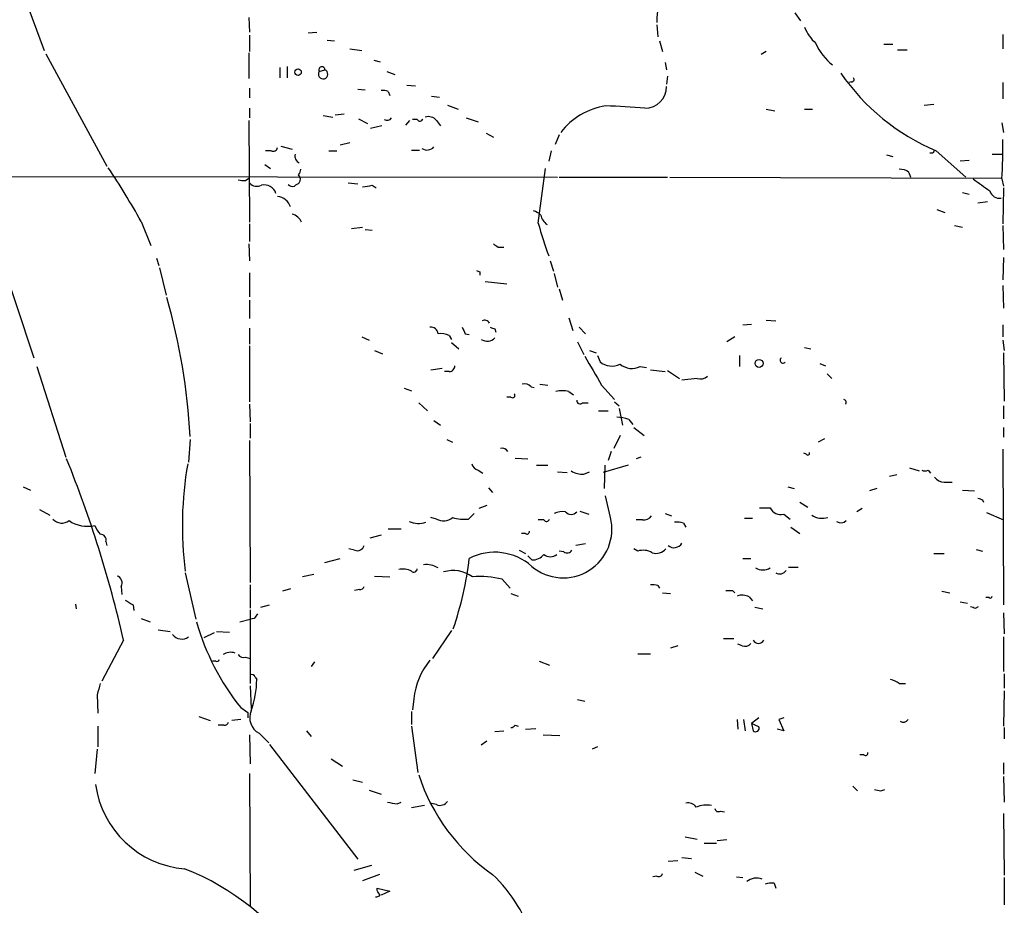
# Model space of a CAD drawing. Extents: x 15 to 1035, y 6 to 910.
# Drawn here: x 741 to 845, y 220 to 313 of the extents above; entities that cross this region are included whole.
import ezdxf

# ---------------------------------------------------------------- set-up
doc = ezdxf.new("R2010")
doc.units = 0
doc.header["$MEASUREMENT"] = 0
doc.layers.add('MAIN', color=5, linetype='CONTINUOUS')

msp = doc.modelspace()

# ---------------------------------------------------------------- linework, layer by layer
at = {"layer": 'MAIN'}
for p, q in [((738.8013, 322.834), (743.5427, 310.0493)), ((822.7907, 314.0287), (823.3833, 313.182)), ((765.1327, 313.5207), (765.2173, 311.9967)), ((771.398, 311.912), (772.3293, 311.9967)), ((808.228, 312.7587), (808.3127, 311.4887)), ((765.2173, 311.658), (765.2173, 309.9647)), ((773.43, 311.15), (774.192, 311.0653)), ((808.482, 311.0653), (808.8207, 309.9647)), ((844.7193, 311.7427), (844.7193, 310.2187)), ((743.712, 309.7107), (750.1467, 297.8573)), ((765.1327, 309.7953), (765.1327, 307.086)), ((775.8007, 310.2187), (777.0707, 310.0493)), ((819.7427, 309.9647), (819.2347, 309.626)), ((832.1887, 310.7267), (833.12, 310.7267)), ((833.628, 310.134), (834.644, 310.134)), ((778.3407, 309.0333), (779.018, 308.864)), ((809.0747, 308.7793), (809.244, 308.0173)), ((768.4347, 308.2713), (768.4347, 307.1707)), ((769.1967, 308.356), (769.1967, 307.1707)), ((772.5833, 307.848), (773.176, 308.0173)), ((779.6953, 307.848), (780.542, 307.5093)), ((809.3287, 307.34), (809.244, 306.4933)), ((828.7173, 306.7473), (828.4633, 306.6627)), ((844.7193, 306.6627), (844.7193, 304.9693)), ((765.2173, 306.07), (765.2173, 305.054)), ((776.6473, 305.9853), (777.4093, 305.9007)), ((779.8647, 305.7313), (780.034, 305.308)), ((781.812, 306.4087), (782.7433, 306.324)), ((784.4367, 305.2233), (785.2833, 305.1387)), ((765.2173, 303.9533), (765.2173, 302.9373)), ((786.13, 304.292), (787.2307, 303.8687)), ((819.7427, 303.8687), (820.674, 303.6993)), ((823.8067, 303.8687), (824.6533, 303.8687)), ((836.422, 304.292), (837.438, 304.3767)), ((765.1327, 302.6833), (765.2173, 291.9307)), ((773.0067, 303.1913), (774.0227, 303.022)), ((774.2767, 303.276), (775.208, 303.3607)), ((776.732, 302.8527), (777.6633, 302.3447)), ((781.7273, 302.1753), (782.1507, 302.6833)), ((782.9127, 302.768), (782.4047, 302.768)), ((784.9447, 302.6833), (785.368, 302.0907)), ((788.0773, 302.9373), (789.3473, 302.514)), ((779.1873, 302.0907), (778.002, 301.8367)), ((844.6347, 302.4293), (844.804, 301.4133)), ((790.194, 301.3287), (790.956, 300.9053)), ((797.8987, 301.1593), (797.4753, 300.1433)), ((767.5033, 299.466), (766.9107, 299.466)), ((768.5193, 299.974), (769.7047, 299.6353)), ((773.5993, 299.466), (774.446, 299.466)), ((775.8007, 300.3127), (774.7847, 300.0587)), ((782.32, 299.5507), (783.1667, 299.5507)), ((797.052, 299.466), (796.798, 298.3653)), ((837.692, 299.466), (840.8247, 296.672)), ((832.4427, 299.0427), (833.12, 298.8733)), ((837.3533, 299.212), (837.0147, 299.212)), ((841.1633, 298.45), (840.232, 298.3653)), ((843.6187, 299.1273), (844.7193, 299.1273)), ((766.826, 298.0267), (767.4187, 297.6033)), ((795.6973, 291.846), (796.4593, 297.6033)), ((727.71, 296.7567), (797.7293, 296.672)), ((764.794, 296.3333), (765.1327, 296.5873)), ((797.8987, 296.672), (809.3287, 296.672)), ((809.5827, 296.672), (844.6347, 296.5873)), ((834.8133, 297.18), (834.9827, 296.672)), ((844.6347, 296.5027), (844.804, 295.7407)), ((736.6, 295.2327), (742.442, 277.622)), ((775.6313, 296.0793), (776.6473, 295.9947)), ((778.1713, 295.8253), (778.5947, 295.5713)), ((844.804, 295.5713), (844.7193, 291.7613)), ((840.486, 295.0633), (841.1633, 294.894)), ((842.0947, 293.9627), (843.1107, 294.132)), ((837.7767, 293.2853), (838.6233, 292.9467)), ((753.7873, 292.0153), (754.8033, 289.4753)), ((765.2173, 291.7613), (765.2173, 289.8987)), ((775.97, 291.2533), (777.1553, 291.4227)), ((777.4093, 291.1687), (778.1713, 291.084)), ((839.6393, 291.592), (840.486, 291.4227)), ((844.7193, 291.592), (844.804, 289.052)), ((765.1327, 289.6447), (765.2173, 287.8667)), ((791.464, 289.306), (792.0567, 289.306)), ((755.396, 288.1207), (755.65, 287.3587)), ((844.804, 288.2053), (844.7193, 285.8347)), ((755.7347, 287.1047), (756.412, 284.226)), ((796.9673, 287.8667), (797.306, 286.766)), ((765.2173, 286.5967), (765.2173, 284.0567)), ((789.5167, 286.6813), (789.5167, 286.3427)), ((797.3907, 286.512), (797.7293, 285.0727)), ((790.1093, 285.6653), (792.3953, 285.4113)), ((797.8987, 284.9033), (798.2373, 283.718)), ((844.7193, 285.242), (844.804, 282.8713)), ((765.2173, 283.718), (765.2173, 281.7707)), ((798.9147, 281.8553), (799.338, 280.5007)), ((765.2173, 280.7547), (765.2173, 279.0613)), ((791.1253, 280.67), (791.21, 280.3313)), ((800.0153, 280.8393), (800.6927, 280.162)), ((817.2873, 281.0933), (818.2187, 281.178)), ((819.7427, 281.6013), (820.7587, 281.5167)), ((844.7193, 281.0933), (844.7193, 279.8233)), ((777.0707, 279.8233), (777.8327, 279.4847)), ((786.2993, 279.9927), (786.5533, 279.5693)), ((787.9927, 280.162), (788.416, 280.0773)), ((816.4407, 279.8233), (815.594, 279.3153)), ((765.2173, 278.892), (765.2173, 272.9653)), ((786.5533, 279.2307), (787.3153, 278.5533)), ((799.846, 279.3153), (800.5233, 277.9607)), ((823.8067, 278.7227), (824.484, 278.5533)), ((844.7193, 279.4847), (844.8887, 278.384)), ((778.4253, 278.384), (779.272, 278.0453)), ((801.116, 278.384), (801.7933, 278.13)), ((801.9627, 277.876), (802.2167, 277.1987)), ((816.9487, 277.876), (816.9487, 276.6907)), ((844.804, 278.13), (844.8887, 273.05)), ((742.7807, 276.6907), (745.8287, 267.1233)), ((784.352, 276.352), (785.5373, 276.5213)), ((806.45, 276.6907), (807.1273, 276.606)), ((825.4153, 277.0293), (826.008, 276.7753)), ((786.2993, 276.1827), (785.7913, 276.1827)), ((807.5507, 276.352), (809.0747, 276.1827)), ((809.3287, 276.2673), (810.5987, 275.4207)), ((812.4613, 275.4207), (810.8527, 275.2513)), ((826.1773, 275.9287), (826.6853, 275.4207)), ((781.558, 274.4047), (782.32, 274.1507)), ((794.9353, 274.574), (795.274, 274.4893)), ((795.8667, 274.828), (796.7133, 274.7433)), ((802.386, 274.7433), (803.7407, 273.2193)), ((792.8187, 273.4733), (792.3953, 273.4733)), ((798.9147, 274.066), (799.4227, 273.7273)), ((765.2173, 272.7113), (765.302, 270.8487)), ((783.082, 272.8807), (784.0133, 272.034)), ((800.354, 272.8807), (800.9467, 272.8807)), ((803.7407, 272.9653), (804.2487, 272.542)), ((844.804, 272.542), (844.804, 271.1873)), ((802.0473, 272.034), (803.0633, 272.034)), ((804.2487, 272.288), (804.5873, 270.51)), ((765.302, 270.6793), (765.302, 269.1553)), ((784.6907, 271.018), (785.368, 270.51)), ((805.2647, 271.1027), (805.688, 270.5947)), ((805.7727, 270.256), (806.8733, 269.4093)), ((844.804, 270.256), (844.804, 269.24)), ((804.3333, 269.4093), (803.656, 268.0547)), ((758.952, 268.986), (758.7827, 266.6153)), ((765.2173, 268.9013), (765.302, 253.9153)), ((786.0453, 268.986), (786.638, 268.732)), ((825.9233, 269.0707), (825.246, 268.732)), ((803.402, 267.716), (803.0633, 266.7847)), ((806.5347, 267.1233), (806.0267, 266.954)), ((823.976, 267.462), (823.722, 267.5467)), ((844.7193, 267.97), (844.804, 251.5447)), ((793.242, 267.0387), (794.5967, 266.954)), ((795.528, 266.2767), (796.7133, 266.2767)), ((805.18, 266.2767), (802.5553, 265.5147)), ((802.7247, 266.2767), (802.64, 263.8213)), ((789.3473, 265.7687), (789.8553, 265.43)), ((797.7293, 265.5993), (798.7453, 265.5147)), ((800.5233, 265.3453), (801.116, 265.5993)), ((833.5433, 265.2607), (832.7813, 265.0913)), ((834.898, 266.0227), (835.914, 265.684)), ((836.8453, 265.7687), (837.0993, 265.43)), ((741.3413, 263.9907), (742.1033, 263.652)), ((822.0287, 263.9907), (822.706, 263.8213)), ((838.5387, 264.4987), (839.3853, 264.4987)), ((790.448, 263.906), (790.8713, 263.398)), ((803.3173, 260.7733), (802.8093, 263.0593)), ((831.4267, 263.8213), (830.6647, 263.5673)), ((840.486, 263.652), (841.756, 263.5673)), ((790.2787, 262.0433), (789.432, 261.7047)), ((823.2987, 262.382), (824.1453, 261.874)), ((842.6027, 262.636), (842.6873, 262.382)), ((743.0347, 261.62), (744.1353, 261.0273)), ((788.924, 261.1967), (788.3313, 260.604)), ((800.1, 261.4507), (801.0313, 261.112)), ((809.0747, 261.1967), (809.752, 260.9427)), ((819.0653, 261.7893), (820.166, 261.7893)), ((821.6053, 261.112), (822.2827, 260.604)), ((829.9027, 261.7047), (829.31, 261.366)), ((843.026, 261.2813), (844.804, 260.5193)), ((784.9447, 260.604), (784.352, 260.7733)), ((796.29, 260.5193), (795.6973, 260.5193)), ((806.704, 260.5193), (806.0267, 260.5193)), ((811.022, 260.1807), (811.276, 259.7573)), ((817.4567, 260.6887), (818.3033, 260.6887)), ((779.1027, 258.9107), (777.9173, 258.572)), ((779.8647, 259.588), (781.2193, 259.588)), ((794.3427, 259.08), (793.9193, 259.08)), ((822.3673, 259.7573), (823.2987, 259.08)), ((750.062, 258.2333), (750.1467, 257.81)), ((800.6927, 257.9793), (799.6767, 257.81)), ((776.3087, 257.302), (775.716, 257.4713)), ((793.6653, 257.302), (794.3427, 256.9633)), ((795.02, 256.286), (794.5967, 256.7093)), ((798.4067, 257.1327), (797.8987, 257.2173)), ((806.196, 257.2173), (805.7727, 257.4713)), ((837.438, 256.9633), (838.5387, 256.9633)), ((841.9253, 257.3867), (842.6027, 257.2173)), ((773.176, 256.032), (774.7847, 256.4553)), ((817.2873, 256.4553), (818.134, 256.4553)), ((758.444, 254.9313), (759.5447, 250.0207)), ((771.9907, 254.762), (770.8053, 254.508)), ((822.1133, 255.524), (823.1293, 255.524)), ((765.302, 253.6613), (765.302, 251.206)), ((778.4253, 254.5927), (780.034, 254.508)), ((791.8873, 254.254), (792.734, 253.3227)), ((751.6707, 253.492), (751.7553, 252.6453)), ((769.5353, 253.238), (768.6887, 252.984)), ((776.8167, 253.1533), (776.3087, 253.0687)), ((792.8187, 252.73), (793.5807, 252.476)), ((808.3127, 253.5767), (808.482, 253.3227)), ((808.8207, 252.8147), (809.6673, 252.73)), ((816.1867, 253.0687), (816.4407, 252.8147)), ((838.2847, 252.984), (839.1313, 252.8147)), ((746.8447, 251.6293), (746.9293, 251.1213)), ((752.9407, 251.5447), (753.0253, 250.952)), ((766.4027, 251.2907), (767.334, 251.5447)), ((817.9647, 252.3913), (818.3033, 251.968)), ((840.232, 251.8833), (840.994, 251.714)), ((843.28, 252.3067), (842.9413, 252.3067)), ((765.302, 251.0367), (765.302, 243.2473)), ((818.5573, 251.2907), (819.404, 251.1213)), ((841.8407, 251.206), (842.1793, 251.3753)), ((844.804, 250.698), (844.8887, 248.4967)), ((753.7873, 250.1053), (754.7187, 249.7667)), ((764.2013, 249.7667), (765.302, 250.0207)), ((765.7253, 250.1053), (765.302, 250.0207)), ((755.5653, 248.92), (756.8353, 248.7507)), ((761.492, 248.5813), (760.3913, 248.0733)), ((761.746, 248.7507), (763.1007, 248.666)), ((786.5533, 248.8353), (784.5213, 245.872)), ((751.9247, 247.8193), (749.6387, 243.5013)), ((815.2553, 247.9887), (816.356, 247.9887)), ((817.2027, 247.2267), (816.7793, 247.396)), ((844.804, 248.158), (844.804, 244.5173)), ((806.196, 246.38), (807.5507, 246.38)), ((810.4293, 247.2267), (809.6673, 246.9727)), ((761.6613, 245.618), (761.3227, 245.618)), ((764.794, 246.0413), (765.302, 245.872)), ((772.0753, 245.5333), (771.7367, 245.0253)), ((795.782, 245.618), (796.8827, 245.1947)), ((844.8887, 244.2633), (844.8887, 242.7393)), ((765.81, 243.9247), (765.9793, 243.6707)), ((833.7973, 243.2473), (834.4747, 243.2473)), ((765.302, 242.9933), (765.3867, 240.6227)), ((844.8887, 242.4853), (844.804, 238.76)), ((749.1307, 242.062), (749.2153, 240.1147)), ((782.574, 241.6387), (782.4047, 240.4533)), ((799.846, 241.554), (800.608, 241.3847)), ((764.286, 240.7073), (765.048, 240.1993)), ((765.048, 240.1993), (765.048, 239.6067)), ((782.32, 240.284), (782.32, 238.9293)), ((759.8833, 239.776), (761.0687, 239.3527)), ((764.286, 239.4373), (763.3547, 239.3527)), ((816.6947, 239.4373), (816.7793, 238.4213)), ((817.372, 239.4373), (817.5413, 238.252)), ((818.9807, 239.6067), (818.2187, 239.014)), ((821.6053, 239.6067), (821.0973, 239.4373)), ((821.0973, 239.4373), (821.6053, 238.252)), ((749.2153, 238.76), (749.2153, 236.5587)), ((762.508, 238.8447), (761.9153, 238.8447)), ((766.2333, 237.998), (767.2493, 236.982)), ((771.2287, 238.252), (771.7367, 237.6593)), ((782.32, 238.76), (782.9973, 233.8493)), ((791.1253, 238.1673), (792.0567, 238.252)), ((793.242, 238.8447), (793.5807, 238.76)), ((794.3427, 238.4213), (795.4433, 238.506)), ((818.2187, 239.014), (818.388, 238.252)), ((818.9807, 238.6753), (818.2187, 239.014)), ((821.6053, 238.252), (820.928, 238.4213)), ((844.8887, 238.5907), (844.8887, 237.4053)), ((765.2173, 237.8287), (765.302, 234.7807)), ((790.2787, 237.1513), (789.686, 236.728)), ((796.2053, 237.8287), (797.9833, 237.744)), ((749.1307, 236.3047), (748.8767, 233.7647)), ((767.334, 236.8127), (776.6473, 224.7053)), ((801.9627, 236.5587), (801.37, 236.3047)), ((773.8533, 235.2887), (775.0387, 234.5267)), ((830.072, 235.712), (829.6487, 235.712)), ((844.804, 234.8653), (844.804, 233.68)), ((765.2173, 233.7647), (765.302, 219.71)), ((776.1393, 233.0873), (777.1553, 232.8333)), ((844.804, 233.426), (844.8887, 230.7167)), ((777.8327, 231.9867), (779.1027, 231.5633)), ((828.8867, 232.41), (829.3947, 231.902)), ((831.85, 231.902), (832.2733, 232.0713)), ((780.796, 230.5473), (781.2193, 230.7167)), ((783.6747, 230.378), (782.32, 230.124)), ((784.9447, 230.4627), (784.2673, 230.632)), ((814.9167, 229.7853), (815.34, 229.7007)), ((844.804, 229.5313), (844.8887, 223.012)), ((811.1913, 227.076), (812.4613, 226.822)), ((815.594, 226.7373), (814.578, 226.6527)), ((813.2233, 226.3987), (814.4933, 226.3987)), ((810.4293, 224.536), (809.4133, 224.4513)), ((810.8527, 224.8747), (811.8687, 224.79)), ((778.0867, 224.028), (776.224, 223.52)), ((778.9333, 223.0967), (777.1553, 222.4193)), ((808.228, 222.9273), (807.8047, 222.8427)), ((812.2073, 223.3507), (813.054, 222.9273)), ((816.61, 222.8427), (817.2873, 222.758)), ((844.8887, 222.758), (844.8887, 219.8793)), ((778.6793, 221.4033), (778.6793, 221.6573)), ((778.6793, 221.6573), (780.034, 221.3187)), ((820.5893, 222.1653), (820.7587, 221.6573)), ((780.034, 221.3187), (779.1027, 220.8953))]:
    msp.add_line(p, q, dxfattribs=at)
for centre, radius in [((770.3396, 307.7634), 0.3413), ((819.0022, 277.0308), 0.4217)]:
    msp.add_circle(centre, radius, dxfattribs=at)
for centre, radius, start, end in [((814.7114, 313.3478), 6.492, 150.255666, 182.958748), ((828.0607, 314.2208), 4.5871, 201.96957, 228.011395), ((830.2884, 313.0963), 5.7683, 203.336581, 232.413724), ((772.9868, 307.5576), 0.4971, 144.257336, 67.629269), ((772.8555, 308.0173), 0.3206, 0, 211.880337), ((846.8701, 321.0121), 23.4195, 214.703447, 246.927208), ((828.7737, 307.0013), 0.2603, 257.480746, 40.60607), ((779.3145, 304.2511), 1.5792, 69.609571, 97.70781), ((806.931, 306.2663), 2.3132, 270.668792, 359.331208), ((803.9484, 296.8544), 7.4406, 98.806171, 142.214638), ((801.5587, 249.7723), 54.4494, 84.309091, 88.683907), ((779.7376, 303.2338), 0.5521, 237.539156, 327.516072), ((783.1949, 302.909), 0.3155, 206.548806, 349.719521), ((784.098, 301.9636), 1.1113, 40.364733, 107.745261), ((792.8566, 299.6337), 51.8727, 356.539562, 1.124058), ((767.715, 299.8894), 0.4733, 243.434949, 349.691906), ((783.9619, 300.5084), 0.9563, 235.53221, 319.652812), ((922.0929, 257.0414), 94.6528, 153.313562, 153.5428), ((770.7912, 298.9054), 0.7801, 163.474513, 245.419278), ((671.037, 245.2763), 95.0376, 29.458617, 33.468868), ((769.6791, 297.578), 0.9587, 317.151439, 356.453861), ((833.903, 296.1424), 1.3804, 48.739101, 94.391702), ((764.5826, 297.9015), 1.5824, 249.637627, 277.677432), ((769.9512, 296.4553), 0.6381, 323.893402, 47.534233), ((1159.9754, 740.3673), 546.2482, 234.347732, 234.576915), ((766.0217, 296.7993), 1.0796, 221.830995, 295.54914), ((766.7899, 294.5749), 1.2865, 18.294104, 103.604173), ((769.747, 296.3334), 0.6294, 222.276138, 289.655661), ((854.8626, 168.9101), 152.6259, 123.57026, 123.799443), ((735.339, 549.7366), 257.4986, 279.345895, 279.575081), ((844.3814, 295.5114), 1.0542, 195.329481, 279.202327), ((768.0652, 293.114), 1.5304, 16.135159, 85.671646), ((794.7837, 291.4884), 1.6774, 45.886457, 76.006836), ((769.382, 291.3571), 1.4564, 23.193941, 77.198524), ((797.782, 293.1794), 1.8943, 194.887969, 232.494295), ((825.9623, 299.5324), 31.2258, 194.250123, 200.935889), ((875.8772, 416.4637), 152.6259, 236.192738, 236.421942), ((831.7073, 371.4609), 94.6976, 243.31362, 243.542749), ((693.2871, 265.8469), 65.7569, 3.031715, 16.000033), ((784.3802, 280.1126), 0.7354, 3.851386, 98.830866), ((957.1582, 365.1806), 189.3281, 206.453857, 206.683026), ((790.0529, 281.0933), 0.5088, 19.446281, 123.683821), ((833.1988, 407.762), 133.8752, 251.45383, 251.682999), ((785.4102, 278.0017), 2.1805, 65.936395, 97.807178), ((790.3091, 280.474), 1.0986, 235.443393, 317.984876), ((1563.5119, 720.776), 882.1892, 210.1418485, 210.3710268), ((821.5198, 277.3672), 0.3055, 123.476783, 326.53356), ((786.3136, 276.7611), 0.5786, 268.583744, 1.406357), ((803.4737, 278.7276), 1.9793, 230.574334, 295.740382), ((805.5904, 278.4738), 1.9795, 230.575775, 295.737868), ((812.7576, 276.6486), 1.2631, 256.433519, 309.555259), ((794.3003, 274.0801), 0.8045, 37.875608, 111.61228), ((792.988, 273.6427), 0.2394, 225.016916, 45), ((798.2373, 271.4415), 2.7105, 75.527461, 104.470492), ((800.0923, 273.0885), 0.3342, 172.054159, 321.549055), ((827.9131, 272.923), 0.2993, 314.986465, 81.894264), ((803.8101, 267.1315), 4.2292, 69.882861, 87.498325), ((791.8811, 267.3952), 0.6794, 28.17567, 103.891015), ((824.1454, 267.5467), 0.1893, 206.565051, 26.551512), ((629.3616, 219.8262), 125.7192, 12.865528, 22.015997), ((795.5992, 259.9444), 37.4696, 170.007646, 187.42742), ((789.6437, 266.7424), 1.0178, 196.930557, 253.069443), ((800.4049, 267.7501), 2.4077, 239.106848, 272.818674), ((836.5067, 266.4034), 0.7194, 241.913927, 298.079046), ((838.6369, 265.9652), 1.4697, 220.704043, 266.16907), ((884.6762, 389.728), 133.8752, 251.45383, 251.682999), ((798.2374, 259.503), 1.8935, 79.698943, 116.560992), ((799.1687, 261.8739), 0.7805, 220.594129, 319.401094), ((806.8873, 261.352), 0.8527, 257.585625, 331.312851), ((821.3201, 262.3739), 1.2937, 206.864124, 282.735365), ((825.6694, 262.5943), 1.9149, 234.914836, 288.026214), ((745.4106, 261.419), 1.2415, 221.02877, 307.551991), ((748.0935, 263.2286), 3.3935, 235.416434, 283.343771), ((751.3472, 260.8443), 2.6354, 200.376144, 224.555713), ((783.0612, 262.538), 2.4037, 245.541842, 289.005559), ((785.6671, 261.9317), 1.5115, 241.449441, 309.96768), ((787.8655, 264.4983), 3.9221, 251.761388, 276.820785), ((798.3345, 259.5311), 5.1353, 229.801577, 13.998359), ((796.5722, 260.6605), 0.3156, 206.581292, 349.687035), ((810.3448, 257.8941), 2.3848, 73.502805, 96.116527), ((827.6509, 260.9971), 0.7925, 234.733769, 314.795519), ((749.4886, 258.3988), 0.5968, 343.900314, 91.853182), ((794.5121, 259.2775), 0.2601, 229.379598, 12.545532), ((776.5557, 258.0781), 0.8144, 252.345915, 340.779678), ((810.0299, 258.5214), 0.9414, 229.083164, 330.930026), ((791.099, 251.2036), 5.8974, 48.327572, 117.06168), ((795.0802, 257.8141), 1.5292, 267.743981, 322.289319), ((796.9674, 257.6549), 1.0302, 228.888367, 311.107443), ((798.7492, 257.6214), 0.5968, 234.975732, 327.641471), ((806.7746, 255.4815), 1.8297, 58.888556, 108.434949), ((808.1434, 258.267), 1.2904, 250.846154, 321.930306), ((783.868, 253.4308), 2.3636, 58.186047, 96.754588), ((752.5979, 260.678), 36.0662, 341.115376, 353.27627), ((781.431, 253.4921), 1.8379, 61.072569, 104.678188), ((782.5629, 255.3524), 0.3498, 226.019308, 0.376725), ((786.721, 251.7039), 3.4639, 54.048146, 107.026723), ((819.404, 256.7304), 1.4992, 239.451133, 300.548867), ((821.186, 255.5913), 0.7862, 237.080002, 328.910017), ((751.0187, 253.873), 0.7551, 329.699872, 72.378468), ((789.5588, 244.9809), 9.561, 75.904311, 94.824407), ((807.7625, 252.0949), 1.5807, 69.629778, 97.700518), ((776.8842, 253.6023), 0.4541, 261.450515, 345.942335), ((815.848, 422.4186), 169.3502, 269.885409, 270.114592), ((817.2303, 250.9434), 1.6235, 63.105086, 109.263065), ((879.5283, 463.4919), 246.8725, 238.922651, 239.151814), ((843.407, 252.476), 0.2117, 233.124688, 0), ((892.9061, 165.6767), 152.6537, 146.192759, 146.421922), ((883.9142, 378.298), 133.8752, 251.45383, 251.682999), ((784.1899, 256.6648), 25.5109, 195.68795, 218.720103), ((758.07, 249.1787), 1.2448, 218.017888, 304.924529), ((817.4991, 247.9742), 0.8041, 248.370598, 322.142514), ((818.9384, 248.1046), 0.6199, 207.399979, 332.595768), ((763.2277, 245.11), 1.4325, 71.032547, 124.16265), ((761.7883, 245.7873), 0.2117, 233.124688, 0), ((764.54, 246.5494), 0.568, 206.574073, 296.56054), ((790.05, 240.9085), 7.5116, 140.339262, 174.42147), ((1045.6479, 157.9981), 308.2032, 163.942574, 164.171739), ((765.429, 243.7977), 0.4016, 18.434949, 108.434949), ((756.4023, 243.6853), 9.577, 339.738326, 359.912654), ((832.3788, 241.3632), 2.3584, 53.024664, 78.077809), ((767.1153, 239.6495), 1.8722, 157.409796, 241.895111), ((762.5758, 239.2933), 0.4537, 261.405541, 345.969882), ((834.2207, 239.776), 0.6106, 236.30733, 326.30733), ((792.7764, 239.1409), 0.5518, 274.396316, 327.536771), ((818.642, 238.5229), 0.3714, 226.844093, 24.225635), ((830.2414, 235.9095), 0.2601, 229.379598, 12.545532), ((802.6334, 239.9623), 20.562, 198.038069, 235.108011), ((759.2373, 234.03), 10.3779, 188.03555, 265.146815), ((873.8437, 401.3409), 174.5652, 255.851163, 256.080306), ((785.3257, 231.3728), 0.9867, 247.284093, 324.604083), ((822.638, 484.6318), 257.5067, 260.419421, 260.648604), ((811.4813, 229.5232), 1.1276, 37.436933, 100.489812), ((813.4901, 227.3567), 3.0616, 80.691816, 111.325311), ((814.705, 230.1099), 0.3875, 190.497939, 303.11188), ((748.7715, 199.057), 26.4325, 33.197024, 68.732177), ((779.9964, 211.6273), 15.8054, 16.003157, 46.524071), ((808.4397, 223.2519), 0.3875, 236.88812, 349.502061), ((818.7266, 221.1214), 1.5825, 68.004286, 129.939547), ((651.8371, 136.4666), 152.6538, 33.578089, 33.807251), ((820.3352, 219.7941), 2.3848, 83.883473, 106.497195), ((778.3827, 221.9548), 1.2354, 275.914572, 300.947849)]:
    msp.add_arc(centre, radius, start, end, dxfattribs=at)

doc.saveas('drawing.dxf')
